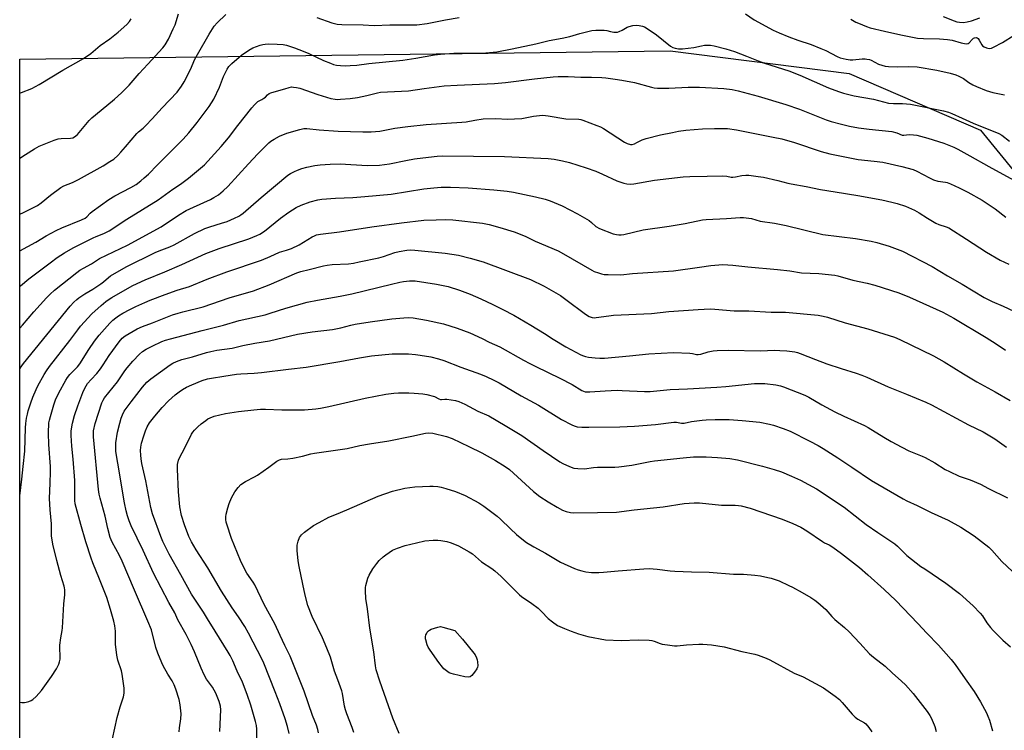
# Model space of a CAD drawing. Units: inches. Extents: x 1177770 to 1183769, y 529459 to 533459.
# Drawn here: x 1177770 to 1178200, y 532062 to 532372 of the extents above; entities that cross this region are included whole.
import ezdxf

# ---------------------------------------------------------------- set-up
doc = ezdxf.new("R2010")
doc.units = ezdxf.units.IN
doc.header["$MEASUREMENT"] = 0
doc.layers.add('NTRL-Farm Land', color=3, linetype='Continuous')
doc.layers.add('Undefined', color=1, linetype='Continuous')

msp = doc.modelspace()

# ---------------------------------------------------------------- linework, layer by layer
at = {"layer": 'NTRL-Farm Land'}
msp.add_lwpolyline([(1177769.71, 531776.88), (1177769.74, 532279.53), (1177769.74, 532355.26), (1178054.11, 532358.93), (1178132.37, 532349), (1178189.69, 532324.25), (1178277.52, 532216.7), (1178357.92, 532129.45), (1178460.78, 531984.42)], dxfattribs=at)
at = {"layer": 'Undefined'}
for points, elevation in [([(1178173.47, 532373.82), (1178178.23, 532371.93), (1178179.36, 532371.59), (1178180.51, 532371.38), (1178182.26, 532371.3), (1178183.89, 532371.54), (1178185.8, 532372.02), (1178189.4, 532373.3)], 248), ([(1177769.75, 532340.34), (1177770.51, 532340.59), (1177775.05, 532342.45), (1177778.25, 532344.2), (1177788.55, 532350.37), (1177797.66, 532355.53), (1177800.75, 532357.71), (1177804.86, 532361.14), (1177809.14, 532364.14), (1177812.79, 532366.96), (1177816.62, 532370.44), (1177817.78, 532371.68), (1177818.49, 532372.82)], 248), ([(1177810.28, 532058.09), (1177812.26, 532067.35), (1177813.59, 532072.06), (1177815.02, 532076.45), (1177815.36, 532078.05), (1177815.42, 532078.87), (1177815.35, 532080.28), (1177814.55, 532086.36), (1177814.21, 532087.77), (1177812.67, 532092.39), (1177812.19, 532094.61), (1177811.62, 532099.5), (1177811.57, 532105.2), (1177811.24, 532107.48), (1177810.83, 532109.44), (1177809.42, 532114.62), (1177807.75, 532119.81), (1177804.63, 532127.86), (1177801.67, 532134.99), (1177800.9, 532137.05), (1177798.69, 532144.18), (1177796.47, 532151.79), (1177794.03, 532160.74), (1177793.84, 532162.32), (1177793.84, 532168.11), (1177793.77, 532170.99), (1177793.1, 532180.3), (1177792.54, 532185.96), (1177792.2, 532190.66), (1177792.25, 532192.54), (1177792.5, 532194.44), (1177792.84, 532196.08), (1177793.73, 532199.42), (1177795.13, 532203.69), (1177797.29, 532209.55), (1177798.02, 532211.16), (1177798.75, 532212.44), (1177799.41, 532213.38), (1177800.89, 532215.11), (1177803.39, 532217.81), (1177804.99, 532219.85), (1177806.16, 532221.51), (1177808.87, 532225.7), (1177813.14, 532231.65), (1177814.58, 532233.26), (1177815.88, 532234.27), (1177821.09, 532237.38), (1177823.34, 532238.41), (1177827.73, 532239.91), (1177836.49, 532243.38), (1177838.99, 532244.24), (1177840.96, 532244.82), (1177849.99, 532246.97), (1177861.32, 532250.83), (1177871.97, 532253.93), (1177878.77, 532256.57), (1177890.9, 532261.78), (1177892.67, 532262.36), (1177896.29, 532263.21), (1177902.49, 532264.88), (1177904.07, 532265.22), (1177906.31, 532265.45), (1177913.44, 532265.81), (1177915.62, 532266.08), (1177918.15, 532266.56), (1177926.73, 532268.38), (1177928.83, 532269), (1177933.75, 532270.67), (1177935.6, 532271.16), (1177938.99, 532271.67), (1177940.71, 532271.82), (1177942.46, 532271.74), (1177955.77, 532270.4), (1177958.66, 532270.01), (1177961.58, 532269.47), (1177966.6, 532268.25), (1177972.27, 532266.54), (1177992.97, 532258.83), (1177999.07, 532255.95), (1178006.07, 532251.89), (1178008.52, 532250.2), (1178017, 532243.77), (1178018.64, 532242.76), (1178019.99, 532242.3), (1178020.84, 532242.18), (1178021.71, 532242.21), (1178027.23, 532243.06), (1178029.26, 532243.29), (1178045.97, 532244.08), (1178053.53, 532244.97), (1178066.33, 532245.8), (1178071.5, 532246.05), (1178073.61, 532245.96), (1178082.05, 532245.21), (1178088.43, 532245.14), (1178098.26, 532244.63), (1178104.57, 532244.54), (1178118.73, 532243.25), (1178120.97, 532242.87), (1178122.9, 532242.4), (1178130.64, 532239.9), (1178140.57, 532237.3), (1178152.17, 532233.7), (1178154.55, 532232.64), (1178169.14, 532225.45), (1178173.87, 532222.87), (1178182.33, 532217.61), (1178188.14, 532214.22), (1178196.12, 532209.81), (1178202.7, 532205.95)], 266), ([(1177839.48, 532061.11), (1177839.52, 532062.82), (1177840.14, 532066.75), (1177840.32, 532068.97), (1177839.93, 532072.91), (1177839.47, 532075.31), (1177838, 532079.74), (1177837.27, 532081.65), (1177836.31, 532083.39), (1177834.46, 532086.35), (1177832.43, 532090.04), (1177831.82, 532091.36), (1177830.15, 532095.46), (1177829.27, 532097.97), (1177827.33, 532105.65), (1177825.75, 532109.57), (1177819.85, 532123.12), (1177814.55, 532135.74), (1177813.35, 532138.17), (1177810.09, 532144.08), (1177809.23, 532146.16), (1177808.26, 532150.03), (1177807.07, 532155.38), (1177804.85, 532163.25), (1177804.46, 532164.99), (1177804.19, 532167.06), (1177801.92, 532190.08), (1177801.91, 532191.25), (1177802.03, 532192.7), (1177802.75, 532195.92), (1177805.58, 532204.9), (1177806.13, 532206.19), (1177806.73, 532207.13), (1177812.4, 532214.18), (1177815.73, 532218.98), (1177816.76, 532220.34), (1177819.14, 532223.18), (1177822.14, 532226.28), (1177823.42, 532227.38), (1177825.06, 532228.46), (1177827.66, 532229.81), (1177831.84, 532231.74), (1177833.43, 532232.31), (1177835.58, 532232.97), (1177849.46, 532236.63), (1177858.84, 532238.99), (1177865.59, 532240.9), (1177876.99, 532243.51), (1177879.17, 532244.15), (1177886.04, 532246.36), (1177895.34, 532248.94), (1177899.9, 532249.88), (1177909.85, 532251.59), (1177914.94, 532252.64), (1177932.24, 532256.92), (1177935.83, 532257.71), (1177937.52, 532258), (1177940.07, 532258.3), (1177941.36, 532258.35), (1177942.65, 532258.27), (1177951.99, 532256.9), (1177957.02, 532255.84), (1177962.05, 532254.24), (1177966.7, 532252.42), (1177971.28, 532250.49), (1177976.53, 532247.9), (1177980.91, 532245.83), (1177985.69, 532243.35), (1177993.14, 532238.89), (1177999.09, 532235.25), (1178002.9, 532232.81), (1178008.45, 532229.47), (1178015.06, 532226), (1178016.14, 532225.5), (1178017.09, 532225.17), (1178018.36, 532224.93), (1178021.3, 532224.67), (1178023.36, 532224.56), (1178025.37, 532224.55), (1178036.29, 532225.52), (1178044.77, 532226.36), (1178055.51, 532226.92), (1178062.75, 532226.71), (1178063.88, 532226.56), (1178065.6, 532226.1), (1178066.34, 532226.05), (1178067.43, 532226.26), (1178070.69, 532227.32), (1178072.89, 532227.75), (1178074.62, 532227.91), (1178079.37, 532228.05), (1178093.52, 532227.77), (1178099.65, 532227.92), (1178101.96, 532227.88), (1178105.13, 532227.73), (1178108.64, 532227.21), (1178109.79, 532226.95), (1178110.91, 532226.58), (1178117.69, 532223.84), (1178122.53, 532222.06), (1178128.78, 532220.03), (1178135.45, 532217.97), (1178137.91, 532217.08), (1178140.05, 532216.21), (1178149.39, 532211.94), (1178157.43, 532208.79), (1178165.8, 532205.32), (1178168.38, 532204.09), (1178184.51, 532195.36), (1178190.99, 532192.35), (1178195.96, 532189.29), (1178201.06, 532185.58)], 268), ([(1177857.2, 532061.2), (1177857.59, 532070.75), (1177857.44, 532072.37), (1177856.92, 532074.37), (1177855.44, 532077.98), (1177854.8, 532079.33), (1177853.93, 532080.7), (1177851.42, 532084.11), (1177850.35, 532086.1), (1177849.03, 532088.94), (1177846.08, 532096.17), (1177844.67, 532099.29), (1177842.51, 532103.71), (1177838.85, 532110.08), (1177837.49, 532113.11), (1177834.86, 532117.71), (1177828.15, 532130.56), (1177823.76, 532140.34), (1177818.4, 532151.2), (1177817.57, 532153.39), (1177816.87, 532155.57), (1177816.32, 532157.78), (1177815.58, 532161.28), (1177812.56, 532178.59), (1177811.79, 532183.7), (1177811.71, 532185.7), (1177811.77, 532187.41), (1177812.53, 532192.21), (1177813.47, 532196.07), (1177814.07, 532198.2), (1177814.64, 532199.76), (1177815.42, 532201.27), (1177818.39, 532205.38), (1177823.38, 532211.85), (1177825.3, 532214.01), (1177827.03, 532215.5), (1177835.44, 532221.52), (1177836.67, 532222.31), (1177838.23, 532223.1), (1177840.65, 532223.92), (1177845.19, 532225.11), (1177851.33, 532226.92), (1177853.31, 532227.42), (1177855.9, 532227.93), (1177862.64, 532228.8), (1177867.22, 532230.03), (1177872.45, 532231.05), (1177878.85, 532232.14), (1177891.14, 532235.05), (1177897.54, 532235.97), (1177906.43, 532237.02), (1177910.04, 532237.79), (1177914.45, 532238.93), (1177916.4, 532239.35), (1177922.94, 532240.4), (1177932.35, 532241.62), (1177937.66, 532242.14), (1177939.69, 532242.22), (1177941.66, 532242.08), (1177947.63, 532241.09), (1177955, 532239.44), (1177960.99, 532237.67), (1177966.45, 532235.59), (1177971.9, 532233.13), (1177974.95, 532231.53), (1177979.63, 532229.46), (1177989.9, 532223.65), (1177992.77, 532222.11), (1177995.38, 532220.79), (1178005.8, 532215.81), (1178011.29, 532212.97), (1178015.43, 532210.37), (1178016.19, 532210.02), (1178016.96, 532209.82), (1178019, 532209.78), (1178025.66, 532210.27), (1178030.9, 532210.45), (1178033.17, 532210.41), (1178042.86, 532209.91), (1178045.39, 532209.93), (1178054.04, 532210.81), (1178061.63, 532211.07), (1178074.44, 532211.75), (1178078.49, 532212.08), (1178090.97, 532213.36), (1178092.89, 532213.48), (1178095.4, 532213.44), (1178100.35, 532212.82), (1178102.25, 532212.35), (1178103.59, 532211.92), (1178112.94, 532208.26), (1178114.64, 532207.51), (1178120.45, 532204.08), (1178126.06, 532201.06), (1178129.97, 532199.2), (1178139.01, 532195.11), (1178140.66, 532194.16), (1178147.45, 532189.89), (1178150.68, 532188.06), (1178155.42, 532185.56), (1178158.48, 532184.05), (1178164.29, 532181.65), (1178165.62, 532181.02), (1178169.75, 532178.76), (1178174.37, 532175.82), (1178176.2, 532174.9), (1178180.48, 532172.96), (1178185.24, 532171.33), (1178189.69, 532169.39), (1178193.29, 532167.52), (1178201.63, 532163.38)], 270), ([(1177873.38, 532055.9), (1177873.4, 532062.33), (1177873.26, 532063.93), (1177872.86, 532065.64), (1177870.8, 532072.82), (1177869.22, 532077.49), (1177867.06, 532082.89), (1177864.85, 532087.72), (1177862.89, 532092.24), (1177861.74, 532094.49), (1177860.86, 532096.01), (1177855.18, 532105.07), (1177851.88, 532110.56), (1177850.06, 532113.43), (1177844.81, 532121.3), (1177840.2, 532129.71), (1177835.09, 532138.81), (1177832.31, 532144.31), (1177831.38, 532146.47), (1177827.81, 532156.39), (1177826.99, 532159.23), (1177824.86, 532170.9), (1177823.12, 532178.51), (1177822.77, 532180.42), (1177822.62, 532182.14), (1177822.57, 532184.17), (1177822.7, 532185.62), (1177823.01, 532187.34), (1177823.93, 532190.6), (1177824.66, 532192.7), (1177825.45, 532194.46), (1177826.5, 532196.17), (1177828.8, 532199.09), (1177832.05, 532202.88), (1177834.77, 532205.77), (1177837.69, 532208.48), (1177839.49, 532209.84), (1177840.89, 532210.79), (1177842.62, 532211.76), (1177844.95, 532212.89), (1177849.53, 532214.77), (1177851.81, 532215.44), (1177853.53, 532215.81), (1177858.99, 532216.69), (1177864.48, 532217.44), (1177866.39, 532217.62), (1177872.16, 532217.95), (1177875.36, 532218.25), (1177887.17, 532219.75), (1177894.88, 532220.54), (1177909.69, 532223.04), (1177918.23, 532224.71), (1177923.45, 532225.54), (1177932.49, 532226.34), (1177939.73, 532226.42), (1177942.69, 532226.17), (1177944.74, 532225.87), (1177949.39, 532225.06), (1177952.76, 532224.26), (1177955.14, 532223.49), (1177962.63, 532220.56), (1177971.19, 532217.43), (1177973.59, 532216.46), (1177977.06, 532214.91), (1177979.29, 532213.75), (1177988.91, 532208.09), (1177996.56, 532203.89), (1178006.56, 532197.72), (1178011.05, 532195.33), (1178012.12, 532194.9), (1178013.47, 532194.54), (1178015.42, 532194.33), (1178018.53, 532194.27), (1178032.03, 532194.46), (1178038.43, 532194.71), (1178047.61, 532195.52), (1178055.71, 532196.47), (1178056.8, 532196.47), (1178059.03, 532196.13), (1178060.17, 532196.12), (1178063.44, 532196.75), (1178068.06, 532197.4), (1178069.83, 532197.54), (1178073.71, 532197.65), (1178079.91, 532197.64), (1178085.56, 532197.27), (1178093.35, 532196.45), (1178097.54, 532195.63), (1178099.25, 532195.17), (1178103.52, 532193.8), (1178106.48, 532192.6), (1178115.14, 532188.26), (1178118.76, 532186.29), (1178121.02, 532184.95), (1178127.42, 532180.92), (1178133.53, 532176.89), (1178142.1, 532171.05), (1178155.93, 532162.94), (1178157.49, 532162.1), (1178162, 532160.01), (1178168.13, 532156.98), (1178175.61, 532153.63), (1178181.17, 532150.6), (1178187.01, 532146.86), (1178193.35, 532141.8), (1178194.68, 532140.5), (1178199.15, 532135.55), (1178206.05, 532129.1)], 272), ([(1177887.47, 532060.4), (1177886.78, 532063.48), (1177885.74, 532066.79), (1177883.42, 532073.36), (1177881.44, 532078.57), (1177876.46, 532091.17), (1177875.75, 532092.78), (1177869.75, 532104.23), (1177868.11, 532107.2), (1177865.31, 532111.43), (1177862.62, 532115.31), (1177857.95, 532122.58), (1177851.91, 532132.79), (1177846.89, 532140.68), (1177844.83, 532144.26), (1177843.72, 532146.54), (1177841.78, 532151.61), (1177840.5, 532155.77), (1177839.71, 532159.56), (1177839.17, 532166.03), (1177838.73, 532175.93), (1177838.76, 532177.96), (1177839.11, 532179.87), (1177839.66, 532181.21), (1177841.75, 532184.99), (1177844.87, 532191.25), (1177845.42, 532192.2), (1177846.12, 532193.05), (1177847.59, 532194.44), (1177849.11, 532195.75), (1177851.11, 532197.3), (1177852.03, 532197.93), (1177852.96, 532198.43), (1177854.8, 532199.08), (1177859.64, 532200.28), (1177865.3, 532201.19), (1177872.08, 532201.92), (1177875, 532202.14), (1177877.22, 532202.15), (1177884.34, 532201.86), (1177887.29, 532201.84), (1177894.16, 532201.93), (1177899.15, 532202.35), (1177901.18, 532202.63), (1177904.91, 532203.33), (1177920.79, 532207), (1177929.79, 532208.82), (1177933.3, 532209.25), (1177935.35, 532209.41), (1177939.77, 532209.36), (1177942.14, 532209.24), (1177946, 532208.91), (1177947.72, 532208.62), (1177951, 532207.67), (1177952.95, 532206.7), (1177953.66, 532206.48), (1177954.14, 532206.43), (1177955.58, 532206.57), (1177956.44, 532206.55), (1177960.23, 532205.93), (1177961.63, 532205.49), (1177964.33, 532204.34), (1177970.01, 532201.37), (1177974.82, 532199.28), (1177982.02, 532195.1), (1177989.18, 532190.66), (1177998.61, 532184.07), (1178005.9, 532179.21), (1178007.12, 532178.5), (1178008.7, 532177.73), (1178010.83, 532176.77), (1178011.92, 532176.4), (1178013.66, 532176.2), (1178016.6, 532176.15), (1178020.61, 532176.68), (1178022.32, 532176.81), (1178029.87, 532176.86), (1178031.61, 532176.94), (1178037.39, 532177.68), (1178045.28, 532179.27), (1178047.29, 532179.6), (1178059.72, 532180.98), (1178064.26, 532181.32), (1178069.81, 532181.38), (1178074.83, 532181.12), (1178080.12, 532180.63), (1178083.55, 532180.06), (1178094.46, 532177.28), (1178099.58, 532175.88), (1178102.71, 532174.79), (1178107.06, 532172.95), (1178111.04, 532171.12), (1178118.07, 532167.35), (1178130.1, 532159.31), (1178139.78, 532151.83), (1178144.87, 532148.28), (1178150.54, 532144.55), (1178152.33, 532143.3), (1178153.49, 532142.28), (1178157.5, 532138.29), (1178163.72, 532133.48), (1178165.36, 532132.32), (1178174.64, 532126.17), (1178180.55, 532121.59), (1178186.51, 532116.2), (1178189.67, 532113.01), (1178190.56, 532111.88), (1178192.56, 532108.72), (1178194.14, 532106.7), (1178195.27, 532105.39), (1178199.5, 532101.24), (1178202.91, 532098.34)], 274), ([(1177900.28, 532060.76), (1177900.08, 532062.13), (1177899.43, 532064.03), (1177897.76, 532068.21), (1177894.09, 532078.95), (1177887.97, 532094.15), (1177885.57, 532098.9), (1177883.65, 532103.31), (1177881.25, 532108.32), (1177876.63, 532116.87), (1177872.44, 532125.33), (1177871.72, 532126.55), (1177868.99, 532130.54), (1177867.25, 532133.89), (1177866.27, 532136), (1177862.38, 532145.63), (1177860.22, 532151.98), (1177860.01, 532152.82), (1177859.87, 532153.96), (1177859.84, 532155.1), (1177859.96, 532156.24), (1177860.66, 532159.04), (1177861.25, 532160.97), (1177862.38, 532163.42), (1177863.78, 532166.06), (1177865.17, 532167.96), (1177866.36, 532169.23), (1177868.42, 532170.63), (1177872.38, 532172.62), (1177873.65, 532173.34), (1177878.66, 532176.79), (1177882.07, 532179.42), (1177883.24, 532180.06), (1177884.23, 532180.28), (1177886.88, 532180.49), (1177889.12, 532180.84), (1177893.33, 532181.7), (1177896.93, 532182.6), (1177898.59, 532182.92), (1177912.91, 532185.06), (1177918.44, 532186.33), (1177922.68, 532187.09), (1177931.05, 532188.42), (1177941.12, 532190.4), (1177947.15, 532191.73), (1177948.55, 532191.87), (1177950.28, 532191.7), (1177956.25, 532190.3), (1177958.81, 532189.39), (1177966.02, 532185.94), (1177971.71, 532183.12), (1177977.77, 532179.82), (1177982, 532177.17), (1177983.85, 532175.8), (1177994.35, 532166.24), (1177997.07, 532164.04), (1178000.75, 532161.66), (1178004.73, 532159.3), (1178007.01, 532158.08), (1178008.59, 532157.41), (1178010.54, 532156.96), (1178011.99, 532156.84), (1178022.31, 532156.95), (1178030.56, 532157.14), (1178038.39, 532158.22), (1178051.06, 532159.54), (1178060.25, 532160.91), (1178064.53, 532161.31), (1178066.84, 532161.19), (1178076.56, 532160.22), (1178082.57, 532160.17), (1178083.99, 532160.1), (1178085.12, 532159.94), (1178089.02, 532158.91), (1178102.99, 532154.1), (1178107.67, 532152.26), (1178111.14, 532150.56), (1178113.77, 532148.98), (1178120.68, 532144.29), (1178121.6, 532143.78), (1178123.56, 532142.89), (1178125.24, 532141.83), (1178128.98, 532139.14), (1178136.81, 532132.95), (1178140.49, 532129.81), (1178147.63, 532123.4), (1178152.69, 532118.57), (1178162.3, 532108.54), (1178166.29, 532104.24), (1178171.33, 532099.03), (1178176.95, 532092.8), (1178178.75, 532090.52), (1178182.98, 532084.29), (1178186.92, 532078.83), (1178189.7, 532074.3), (1178192.31, 532069.42), (1178192.95, 532068.01), (1178193.62, 532066.17), (1178195.04, 532061.55)], 276), ([(1177915.84, 532060.88), (1177915.08, 532063.05), (1177912.67, 532069.04), (1177912.08, 532070.68), (1177911.7, 532072.33), (1177910.77, 532077.93), (1177910.51, 532079.05), (1177908.78, 532083.82), (1177907.28, 532087.58), (1177905.56, 532093.71), (1177904.03, 532097.76), (1177902.05, 532102.21), (1177897.55, 532111.5), (1177895.74, 532116.34), (1177894.56, 532120.88), (1177893.44, 532125.62), (1177891.84, 532133.34), (1177891.39, 532135.94), (1177890.97, 532140.4), (1177891.06, 532142.71), (1177891.41, 532144.42), (1177892.02, 532146.05), (1177892.42, 532146.71), (1177892.91, 532147.31), (1177894.22, 532148.43), (1177898.19, 532151.33), (1177900.58, 532152.69), (1177904.89, 532154.91), (1177908.17, 532156.33), (1177912.71, 532158.15), (1177926.39, 532164.19), (1177932.63, 532166.33), (1177938.1, 532167.62), (1177942.44, 532168.2), (1177945.87, 532168.44), (1177949.08, 532168.56), (1177950.54, 532168.55), (1177952.54, 532168.33), (1177953.93, 532168.08), (1177956.05, 532167.55), (1177960.19, 532166.27), (1177964.4, 532164.4), (1177970.41, 532161.2), (1177972.64, 532159.78), (1177978.46, 532155.44), (1177979.96, 532154.12), (1177984.26, 532149.88), (1177986.87, 532147.42), (1177989.18, 532145.52), (1177991.31, 532143.94), (1177994.42, 532141.99), (1177999.54, 532139.21), (1178006.08, 532135.33), (1178012.28, 532132.59), (1178013.91, 532131.98), (1178015.53, 532131.47), (1178017.18, 532131.13), (1178019.68, 532130.82), (1178022.91, 532130.83), (1178024.97, 532130.93), (1178031.4, 532131.54), (1178042.58, 532132.42), (1178044.89, 532132.49), (1178048.41, 532132.28), (1178054.14, 532131.54), (1178056.19, 532131.36), (1178063.42, 532131.04), (1178071.08, 532130.89), (1178081.75, 532130.1), (1178086.18, 532130), (1178091.06, 532129.65), (1178093.64, 532129.31), (1178096.77, 532128.66), (1178098.17, 532128.28), (1178101.75, 532127.08), (1178106.03, 532125.17), (1178107.61, 532124.38), (1178111.79, 532122.09), (1178115.57, 532119.81), (1178117.3, 532118.7), (1178118.71, 532117.6), (1178122.12, 532114.68), (1178124.8, 532111.5), (1178126.01, 532110.21), (1178130.23, 532106.78), (1178132.36, 532104.8), (1178137.05, 532099.88), (1178141.3, 532095.17), (1178142.93, 532093.79), (1178148.04, 532089.84), (1178151.12, 532086.97), (1178155.29, 532083.32), (1178156.93, 532081.65), (1178160.33, 532077.89), (1178166.43, 532069.97), (1178167.61, 532068.3), (1178168.17, 532067.24), (1178169.51, 532064.24), (1178169.81, 532063.4), (1178170.39, 532061.32)], 278), ([(1177935.61, 532060.42), (1177932.85, 532067.14), (1177930.93, 532072.43), (1177927.12, 532083.24), (1177925.61, 532088.2), (1177925.28, 532089.97), (1177924.54, 532096.13), (1177922.83, 532106.43), (1177921.76, 532114.92), (1177921.1, 532119.4), (1177920.89, 532122.83), (1177920.92, 532124.26), (1177921.06, 532125.13), (1177921.96, 532128.28), (1177922.52, 532129.62), (1177924.07, 532132.33), (1177925.79, 532134.73), (1177926.91, 532136.09), (1177928.56, 532137.68), (1177929.74, 532138.56), (1177932.74, 532140.51), (1177934.87, 532141.46), (1177938.16, 532142.61), (1177943.19, 532143.81), (1177946.89, 532144.56), (1177950.4, 532144.87), (1177952.44, 532144.96), (1177953.87, 532144.82), (1177956.4, 532144.33), (1177958.31, 532143.74), (1177961.51, 532142.39), (1177966.19, 532139.85), (1177967.69, 532138.92), (1177971.54, 532135.41), (1177976.07, 532132.5), (1177977.48, 532131.48), (1177980.23, 532129), (1177986.3, 532122.88), (1177988.22, 532121.08), (1177989.12, 532120.36), (1177993.66, 532117.22), (1177996.4, 532115.18), (1177997.83, 532113.79), (1178000.69, 532110.64), (1178002.59, 532109.18), (1178004.82, 532107.68), (1178007.87, 532106.28), (1178010.79, 532105.17), (1178014.02, 532104.04), (1178018.14, 532102.84), (1178025.78, 532101.42), (1178032.72, 532101.13), (1178040.1, 532101.35), (1178044.94, 532101.26), (1178046, 532101.08), (1178047.03, 532100.79), (1178049.75, 532099.76), (1178050.58, 532099.51), (1178052.85, 532099.13), (1178055.99, 532098.75), (1178057.15, 532098.77), (1178061.25, 532099.12), (1178066.58, 532099.42), (1178068.33, 532099.4), (1178072.1, 532099.13), (1178077.65, 532098.26), (1178085.48, 532096.27), (1178091.17, 532095.02), (1178092.53, 532094.6), (1178096.03, 532093.29), (1178097.61, 532092.61), (1178108.31, 532086.73), (1178112.17, 532085.13), (1178121.14, 532080.33), (1178126.27, 532076.71), (1178128.16, 532075.26), (1178129.34, 532073.98), (1178133.65, 532068.91), (1178135.02, 532067.48), (1178136.15, 532066.69), (1178139.01, 532065.12), (1178139.64, 532064.63), (1178140.93, 532063.03), (1178142.31, 532061.09)], 280)]:
    msp.add_lwpolyline(points, dxfattribs=dict(at, elevation=elevation))
at = {"layer": 'Undefined', "elevation": 282}
msp.add_lwpolyline([(1177966, 532084.99), (1177964.31, 532085.22), (1177959.39, 532086.28), (1177958.27, 532086.6), (1177957.49, 532086.98), (1177956.29, 532087.8), (1177955.16, 532088.73), (1177954.54, 532089.36), (1177952.89, 532091.48), (1177949.15, 532096.88), (1177948.33, 532098.13), (1177947.83, 532099.16), (1177947.2, 532101.28), (1177947.13, 532101.82), (1177947.16, 532102.67), (1177947.32, 532103.52), (1177947.51, 532104.03), (1177947.91, 532104.71), (1177948.41, 532105.3), (1177948.84, 532105.62), (1177949.63, 532106), (1177952.48, 532106.92), (1177953.62, 532107.11), (1177954.76, 532106.95), (1177959.88, 532105.42), (1177963.31, 532101.57), (1177968.32, 532095.46), (1177968.77, 532094.72), (1177969.39, 532093.41), (1177969.69, 532092.59), (1177969.89, 532091.74), (1177969.97, 532090.01), (1177969.87, 532089.45), (1177969.53, 532088.7), (1177968.55, 532087.28), (1177967.31, 532085.7), (1177966.72, 532085.18)], close=True, dxfattribs=at)
at = {"layer": 'Undefined'}
for points in [[(1177769.74, 532287.39, 252), (1177771.39, 532288.19, 252), (1177777.5, 532291.29, 252), (1177779.12, 532292.35, 252), (1177783.15, 532295.79, 252), (1177787.71, 532299.14, 252), (1177788.97, 532299.78, 252), (1177792.8, 532301.32, 252), (1177795.41, 532302.66, 252), (1177806.27, 532308.59, 252), (1177809.17, 532310.41, 252), (1177810.81, 532311.55, 252), (1177812.55, 532313.06, 252), (1177813.91, 532314.49, 252), (1177815.97, 532316.82, 252), (1177820.96, 532322.78, 252), (1177821.7, 532323.5, 252), (1177823.66, 532325.06, 252), (1177824.88, 532326.2, 252), (1177827.63, 532329.1, 252), (1177832, 532333.94, 252), (1177838.55, 532340.74, 252), (1177840.39, 532343.37, 252), (1177841.56, 532345.3, 252), (1177844.35, 532350.77, 252), (1177846.33, 532355.26, 252), (1177847.42, 532357.32, 252), (1177852.57, 532366.15, 252), (1177854.79, 532369.58, 252), (1177856.07, 532371.16, 252), (1177859.81, 532374.76, 252)], [(1177769.75, 532311.97, 250), (1177772.21, 532313.61, 250), (1177776.13, 532316.06, 250), (1177778.17, 532317.17, 250), (1177784.78, 532319.81, 250), (1177786.46, 532320.39, 250), (1177787.89, 532320.57, 250), (1177791.98, 532320.64, 250), (1177793, 532320.86, 250), (1177793.72, 532321.23, 250), (1177794.31, 532321.69, 250), (1177794.94, 532322.32, 250), (1177800.09, 532328.34, 250), (1177801.29, 532329.59, 250), (1177807.78, 532334.89, 250), (1177811.15, 532337.75, 250), (1177814.24, 532340.5, 250), (1177816.12, 532342.33, 250), (1177817.5, 532343.8, 250), (1177821.97, 532348.98, 250), (1177825.75, 532352.98, 250), (1177832.24, 532360.11, 250), (1177833.27, 532361.55, 250), (1177834.73, 532364.02, 250), (1177836.84, 532368.43, 250), (1177837.63, 532370.28, 250), (1177839.14, 532375, 250)], [(1177899.55, 532373.46, 252), (1177906.2, 532371.12, 252), (1177907.31, 532370.8, 252), (1177908.45, 532370.58, 252), (1177910.49, 532370.43, 252), (1177919.85, 532370.24, 252), (1177924.75, 532369.99, 252), (1177931.57, 532370.16, 252), (1177941.27, 532370.19, 252), (1177943.31, 532370.27, 252), (1177947.92, 532370.85, 252), (1177955.82, 532372.43, 252), (1177961.89, 532373.46, 252)], [(1178087.04, 532375.09, 252), (1178090.77, 532372.42, 252), (1178099.18, 532367.95, 252), (1178101.7, 532366.79, 252), (1178105.89, 532365.03, 252), (1178109.83, 532363.59, 252), (1178115.7, 532361.61, 252), (1178119.99, 532359.89, 252), (1178122.09, 532358.96, 252), (1178127.15, 532356.34, 252), (1178128.47, 532355.8, 252), (1178131.03, 532355.16, 252), (1178132.76, 532354.89, 252), (1178133.94, 532354.92, 252), (1178137.98, 532355.32, 252), (1178139.31, 532355.34, 252), (1178140.12, 532355.26, 252), (1178141.18, 532355.03, 252), (1178141.99, 532354.71, 252), (1178145.22, 532353.02, 252), (1178146.63, 532352.54, 252), (1178148.07, 532352.19, 252), (1178149.53, 532352.04, 252), (1178153.65, 532351.84, 252), (1178158.16, 532351.99, 252), (1178162.02, 532351.81, 252), (1178170.68, 532350.39, 252), (1178176.52, 532349.13, 252), (1178179, 532348.39, 252), (1178180.33, 532347.85, 252), (1178182.34, 532346.74, 252), (1178184.61, 532345.07, 252), (1178186.38, 532343.99, 252), (1178187.95, 532343.27, 252), (1178192.21, 532341.56, 252), (1178195.09, 532340.61, 252), (1178200.29, 532339.56, 252)], [(1177769.74, 532271.39, 254), (1177776.79, 532275.15, 254), (1177781.24, 532277.96, 254), (1177785.61, 532280.31, 254), (1177788.19, 532281.53, 254), (1177796.7, 532284.96, 254), (1177798.3, 532285.73, 254), (1177799.07, 532286.32, 254), (1177800.55, 532287.93, 254), (1177801.45, 532288.69, 254), (1177808.63, 532293.9, 254), (1177811.34, 532295.48, 254), (1177818.28, 532299.04, 254), (1177820.57, 532300.45, 254), (1177822.65, 532302, 254), (1177824.17, 532303.27, 254), (1177825.97, 532304.96, 254), (1177829.99, 532309.09, 254), (1177841.13, 532320.22, 254), (1177843.66, 532323.02, 254), (1177847.25, 532327.47, 254), (1177852.5, 532334.5, 254), (1177854.58, 532337.75, 254), (1177857.11, 532343.03, 254), (1177858.83, 532347.6, 254), (1177859.48, 532349.15, 254), (1177860.35, 532350.89, 254), (1177861.11, 532351.98, 254), (1177862.52, 532353.39, 254), (1177866.63, 532357.03, 254), (1177869.86, 532359.2, 254), (1177871.66, 532360.19, 254), (1177874.85, 532361.38, 254), (1177875.95, 532361.65, 254), (1177877.06, 532361.81, 254), (1177878.49, 532361.88, 254), (1177882.28, 532361.81, 254), (1177884.89, 532361.62, 254), (1177886.3, 532361.28, 254), (1177889.86, 532360.16, 254), (1177893.66, 532358.73, 254), (1177896.08, 532357.72, 254), (1177902.57, 532354.7, 254), (1177905.53, 532353.41, 254), (1177906.87, 532352.92, 254), (1177908.18, 532352.6, 254), (1177909.96, 532352.41, 254), (1177911.95, 532352.34, 254), (1177914.17, 532352.41, 254), (1177917.06, 532352.64, 254), (1177922.37, 532353.3, 254), (1177937.19, 532354.71, 254), (1177942.9, 532355.63, 254), (1177951, 532357.09, 254), (1177953.64, 532357.42, 254), (1177959.57, 532357.91, 254), (1177973.48, 532358.01, 254), (1177978.31, 532358.48, 254), (1177984.96, 532359.72, 254), (1177995.36, 532361.92, 254), (1178001.19, 532363.31, 254), (1178006.91, 532364.43, 254), (1178010.22, 532365.2, 254), (1178014.63, 532366.51, 254), (1178019.87, 532367.68, 254), (1178021.64, 532367.84, 254), (1178025.2, 532367.83, 254), (1178026.36, 532367.69, 254), (1178028.04, 532367.29, 254), (1178029.41, 532367.06, 254), (1178030.22, 532367, 254), (1178031.02, 532367.07, 254), (1178031.8, 532367.31, 254), (1178033.07, 532367.87, 254), (1178035.33, 532369.18, 254), (1178036.11, 532369.54, 254), (1178037.74, 532369.95, 254), (1178039.4, 532370.13, 254), (1178040.56, 532369.98, 254), (1178042.01, 532369.62, 254), (1178042.84, 532369.32, 254), (1178043.6, 532368.92, 254), (1178048.18, 532365.84, 254), (1178054.23, 532360.95, 254), (1178055.23, 532360.35, 254), (1178056.33, 532359.97, 254), (1178057.76, 532359.69, 254), (1178059.51, 532359.76, 254), (1178064.49, 532360.36, 254), (1178067.75, 532361.1, 254), (1178069.13, 532361.28, 254), (1178071.66, 532361.32, 254), (1178073.35, 532361.07, 254), (1178078.4, 532359.73, 254), (1178082.17, 532358.55, 254), (1178087.5, 532356.59, 254), (1178092.59, 532354.49, 254), (1178095.29, 532353.48, 254), (1178105.99, 532350.05, 254), (1178110.7, 532348.2, 254), (1178123.3, 532342.69, 254), (1178127.66, 532341.07, 254), (1178129.92, 532340.36, 254), (1178134.52, 532339.15, 254), (1178142.91, 532337.75, 254), (1178149.48, 532336.03, 254), (1178151.78, 532335.77, 254), (1178155.72, 532335.87, 254), (1178159.08, 532335.58, 254), (1178173.6, 532332.6, 254), (1178175.74, 532332.05, 254), (1178177.26, 532331.46, 254), (1178181.77, 532329.36, 254), (1178186.56, 532327.31, 254), (1178197.72, 532322.72, 254), (1178199.04, 532321.94, 254), (1178202.5, 532319.31, 254)], [(1178133.06, 532372.71, 250), (1178135.31, 532371.45, 250), (1178136.37, 532370.96, 250), (1178139.91, 532369.54, 250), (1178141.56, 532368.95, 250), (1178147.83, 532367.41, 250), (1178154.97, 532365.81, 250), (1178162.15, 532364.44, 250), (1178164.85, 532364.22, 250), (1178171.86, 532364.17, 250), (1178175.32, 532363.86, 250), (1178177.31, 532363.54, 250), (1178181.37, 532362.29, 250), (1178182.76, 532362.02, 250), (1178183.57, 532361.94, 250), (1178184.31, 532362.06, 250), (1178184.75, 532362.35, 250), (1178186.1, 532363.89, 250), (1178186.66, 532364.37, 250), (1178187.1, 532364.58, 250), (1178187.85, 532364.63, 250), (1178188.31, 532364.49, 250), (1178188.68, 532364.19, 250), (1178189.15, 532363.53, 250), (1178190.29, 532361.47, 250), (1178190.65, 532361.04, 250), (1178191.35, 532360.56, 250), (1178192.42, 532360.11, 250), (1178193.54, 532359.89, 250), (1178194.5, 532360.06, 250), (1178195.48, 532360.45, 250), (1178199.38, 532362.53, 250), (1178204.5, 532365.75, 250)], [(1177769.74, 532255.76, 256), (1177770.11, 532256.06, 256), (1177773.69, 532259.24, 256), (1177782.97, 532266.2, 256), (1177786.09, 532268.45, 256), (1177789.25, 532270.59, 256), (1177793.04, 532272.69, 256), (1177801.89, 532277.1, 256), (1177803.19, 532277.67, 256), (1177806.54, 532278.96, 256), (1177808.87, 532280.23, 256), (1177816.49, 532285.22, 256), (1177830.19, 532293.65, 256), (1177836.69, 532298.33, 256), (1177840.04, 532300.5, 256), (1177843.52, 532303.14, 256), (1177848.79, 532307.5, 256), (1177850.57, 532309.07, 256), (1177857.84, 532316.98, 256), (1177861.05, 532320.83, 256), (1177865.05, 532326.22, 256), (1177871.16, 532333.96, 256), (1177872.31, 532335.32, 256), (1177873.87, 532336.66, 256), (1177875.61, 532337.58, 256), (1177876.51, 532338.14, 256), (1177877.13, 532338.66, 256), (1177878.11, 532339.66, 256), (1177878.77, 532340.17, 256), (1177879.56, 532340.52, 256), (1177880.98, 532341, 256), (1177885.69, 532342.28, 256), (1177887.59, 532342.9, 256), (1177888.55, 532343.07, 256), (1177889.36, 532343.05, 256), (1177890.73, 532342.87, 256), (1177892.14, 532342.51, 256), (1177900.05, 532339.75, 256), (1177905.67, 532338.05, 256), (1177907.67, 532337.7, 256), (1177908.83, 532337.64, 256), (1177910.02, 532337.69, 256), (1177914.2, 532338, 256), (1177917.39, 532338.44, 256), (1177921.44, 532339.34, 256), (1177926.08, 532340.5, 256), (1177927.47, 532340.76, 256), (1177939.63, 532341.4, 256), (1177946.59, 532342.43, 256), (1177955.3, 532343.58, 256), (1177961.03, 532343.92, 256), (1177977.32, 532344.52, 256), (1177982.08, 532345.06, 256), (1177994.75, 532346.69, 256), (1178003, 532347.56, 256), (1178005.06, 532347.7, 256), (1178009.46, 532347.67, 256), (1178015.06, 532347.39, 256), (1178019.7, 532347.36, 256), (1178024.17, 532347.19, 256), (1178025.95, 532347.03, 256), (1178030.08, 532346.5, 256), (1178033.02, 532346.07, 256), (1178038.51, 532345.05, 256), (1178045.92, 532342.91, 256), (1178047.06, 532342.69, 256), (1178048.49, 532342.52, 256), (1178053.45, 532342.53, 256), (1178061.89, 532342.92, 256), (1178066.85, 532342.93, 256), (1178077.58, 532342.41, 256), (1178081.21, 532341.99, 256), (1178083.86, 532341.38, 256), (1178092.61, 532338.98, 256), (1178104.65, 532335.38, 256), (1178110.57, 532333.39, 256), (1178122.28, 532328.63, 256), (1178124.4, 532327.95, 256), (1178129.04, 532326.75, 256), (1178132.45, 532325.99, 256), (1178136.41, 532325.27, 256), (1178141.08, 532324.65, 256), (1178150.96, 532323.61, 256), (1178153.12, 532323.02, 256), (1178155.46, 532322.06, 256), (1178156.22, 532322.03, 256), (1178157.36, 532322.18, 256), (1178158.51, 532322.22, 256), (1178160.53, 532322.12, 256), (1178161.97, 532321.94, 256), (1178166.79, 532320.71, 256), (1178173.77, 532318.49, 256), (1178178.04, 532316.71, 256), (1178179.88, 532315.83, 256), (1178185.1, 532312.99, 256), (1178193.34, 532308.3, 256), (1178204.33, 532302.38, 256)], [(1177769.74, 532237.68, 258), (1177770.9, 532238.86, 258), (1177775.95, 532244.72, 258), (1177781.46, 532250.87, 258), (1177783.05, 532252.5, 258), (1177784.97, 532254.2, 258), (1177794.64, 532261.9, 258), (1177796.05, 532262.96, 258), (1177797.54, 532263.9, 258), (1177801.17, 532265.8, 258), (1177804.58, 532268.03, 258), (1177816.87, 532273.88, 258), (1177831.53, 532281.92, 258), (1177839.07, 532286.99, 258), (1177842.46, 532289.02, 258), (1177845.64, 532290.58, 258), (1177853.06, 532293.87, 258), (1177854.6, 532294.7, 258), (1177856.58, 532295.97, 258), (1177858.62, 532297.6, 258), (1177860.75, 532299.57, 258), (1177869.68, 532309.52, 258), (1177873.76, 532313.87, 258), (1177878.69, 532318.66, 258), (1177879.52, 532319.3, 258), (1177881, 532320.24, 258), (1177883.3, 532321.52, 258), (1177886.56, 532322.85, 258), (1177892.23, 532324.52, 258), (1177893.94, 532324.9, 258), (1177895.28, 532324.9, 258), (1177900.69, 532324.3, 258), (1177908.91, 532323.77, 258), (1177919.79, 532323.44, 258), (1177923.3, 532323.47, 258), (1177927.12, 532323.79, 258), (1177933.72, 532325.03, 258), (1177939.42, 532325.85, 258), (1177947.44, 532326.6, 258), (1177963.02, 532327.65, 258), (1177964.93, 532327.87, 258), (1177968.71, 532328.52, 258), (1177972.38, 532329.06, 258), (1177977.85, 532329.21, 258), (1177983.04, 532328.95, 258), (1177986.01, 532329.07, 258), (1177989.28, 532329.32, 258), (1177994.38, 532330.34, 258), (1177996.96, 532330.64, 258), (1177998.39, 532330.7, 258), (1178000.71, 532330.44, 258), (1178008.52, 532329.19, 258), (1178014.19, 532328.94, 258), (1178015.04, 532328.83, 258), (1178015.89, 532328.6, 258), (1178022.01, 532326.29, 258), (1178023.65, 532325.59, 258), (1178024.92, 532324.84, 258), (1178034.06, 532318.94, 258), (1178035.34, 532318.3, 258), (1178036.67, 532317.95, 258), (1178037.47, 532317.95, 258), (1178038.5, 532318.25, 258), (1178039.52, 532318.72, 258), (1178041.86, 532319.99, 258), (1178043.53, 532320.56, 258), (1178049.83, 532322.13, 258), (1178055.11, 532323.23, 258), (1178057.72, 532323.69, 258), (1178060.92, 532324.14, 258), (1178068.22, 532324.69, 258), (1178073.47, 532324.94, 258), (1178077.05, 532324.93, 258), (1178079.12, 532324.84, 258), (1178083.03, 532324.26, 258), (1178099.17, 532321.18, 258), (1178102.83, 532320.38, 258), (1178108.49, 532318.72, 258), (1178120.09, 532314.81, 258), (1178123.94, 532313.81, 258), (1178136.32, 532311.42, 258), (1178143.25, 532310.68, 258), (1178147.05, 532310.17, 258), (1178155.36, 532308.36, 258), (1178160.38, 532306.92, 258), (1178161.87, 532306.28, 258), (1178167.42, 532303.31, 258), (1178169.23, 532302.49, 258), (1178171.17, 532301.93, 258), (1178174.45, 532301.43, 258), (1178175.23, 532301.23, 258), (1178176.61, 532300.69, 258), (1178180.4, 532298.95, 258), (1178184.22, 532297.03, 258), (1178190.5, 532293.56, 258), (1178196.18, 532289.72, 258), (1178200.88, 532286.18, 258)], [(1177769.74, 532219.72, 260), (1177769.98, 532220.13, 260), (1177771.41, 532222.22, 260), (1177791.74, 532247.27, 260), (1177793.33, 532249.03, 260), (1177794.63, 532250.19, 260), (1177795.55, 532250.9, 260), (1177798.25, 532252.68, 260), (1177801.66, 532254.7, 260), (1177805.18, 532256.95, 260), (1177806.35, 532257.87, 260), (1177808.54, 532259.83, 260), (1177809.47, 532260.52, 260), (1177816.26, 532264.43, 260), (1177828.89, 532270.64, 260), (1177830.74, 532271.43, 260), (1177835.41, 532273.16, 260), (1177837.3, 532273.98, 260), (1177846.1, 532278.97, 260), (1177850.69, 532281.13, 260), (1177852.81, 532281.98, 260), (1177857.93, 532283.45, 260), (1177860.43, 532284.3, 260), (1177863.67, 532285.67, 260), (1177865.49, 532286.56, 260), (1177866.42, 532287.16, 260), (1177867.34, 532287.87, 260), (1177875.29, 532294.74, 260), (1177886.98, 532304.55, 260), (1177888.09, 532305.28, 260), (1177889.79, 532306.13, 260), (1177891.12, 532306.71, 260), (1177893.05, 532307.38, 260), (1177895.28, 532308.04, 260), (1177898.77, 532308.67, 260), (1177901.07, 532308.98, 260), (1177905.37, 532309.37, 260), (1177909.82, 532309.43, 260), (1177921.55, 532308.69, 260), (1177927.02, 532308.9, 260), (1177931.39, 532309.53, 260), (1177938.57, 532310.93, 260), (1177942.36, 532311.59, 260), (1177948.44, 532312.44, 260), (1177952.27, 532312.84, 260), (1177954.6, 532312.9, 260), (1177981.69, 532312.64, 260), (1178000.69, 532311.84, 260), (1178003.3, 532311.55, 260), (1178007, 532310.79, 260), (1178010.11, 532309.97, 260), (1178017.42, 532307.78, 260), (1178021.56, 532306.23, 260), (1178024.53, 532305.01, 260), (1178030.76, 532302.06, 260), (1178033.79, 532300.95, 260), (1178035.17, 532300.65, 260), (1178036.82, 532300.58, 260), (1178038.19, 532300.66, 260), (1178047.22, 532302.25, 260), (1178059.72, 532303.72, 260), (1178062.7, 532303.87, 260), (1178070.3, 532304.06, 260), (1178077.12, 532304.14, 260), (1178078.9, 532304.06, 260), (1178080.74, 532303.65, 260), (1178081.44, 532303.6, 260), (1178082.6, 532303.76, 260), (1178085.47, 532304.4, 260), (1178087.11, 532304.53, 260), (1178088.5, 532304.52, 260), (1178092.56, 532303.98, 260), (1178094.86, 532303.59, 260), (1178101.11, 532302.17, 260), (1178105.54, 532300.98, 260), (1178106.91, 532300.68, 260), (1178113.47, 532299.57, 260), (1178119.85, 532298.25, 260), (1178126.27, 532297.27, 260), (1178136.09, 532295.6, 260), (1178146.68, 532293.69, 260), (1178150.99, 532292.74, 260), (1178153.28, 532292.16, 260), (1178156.9, 532290.89, 260), (1178160.92, 532289.2, 260), (1178162.92, 532288.08, 260), (1178166.54, 532285.64, 260), (1178170.16, 532283.56, 260), (1178171.49, 532282.98, 260), (1178174.77, 532281.95, 260), (1178175.84, 532281.45, 260), (1178183.59, 532276.56, 260), (1178192.33, 532270.82, 260), (1178198.36, 532267.41, 260), (1178202.08, 532265.62, 260)], [(1177769.74, 532164.06, 262), (1177769.77, 532164.24, 262), (1177770.66, 532171.53, 262), (1177771.16, 532177.1, 262), (1177771.9, 532183.88, 262), (1177772.25, 532193.97, 262), (1177772.39, 532195.98, 262), (1177772.69, 532198.33, 262), (1177773.05, 532200.08, 262), (1177773.45, 532201.51, 262), (1177774.56, 532204.92, 262), (1177775.48, 532207.45, 262), (1177776.89, 532210.75, 262), (1177777.67, 532212.34, 262), (1177780.45, 532217.41, 262), (1177781.38, 532218.89, 262), (1177782.75, 532220.8, 262), (1177791.63, 532232.25, 262), (1177795.06, 532236.93, 262), (1177796.31, 532238.46, 262), (1177801.27, 532243.86, 262), (1177805.39, 532247.57, 262), (1177807.43, 532249.24, 262), (1177808.79, 532250.27, 262), (1177809.94, 532251.01, 262), (1177816.86, 532254.95, 262), (1177819.22, 532256.2, 262), (1177824.57, 532258.68, 262), (1177833.19, 532262.28, 262), (1177840.61, 532265.5, 262), (1177851.07, 532270.23, 262), (1177856.86, 532272.4, 262), (1177869.91, 532276.68, 262), (1177873.43, 532278.08, 262), (1177874.71, 532278.77, 262), (1177876.69, 532280.01, 262), (1177883.78, 532285.73, 262), (1177887.4, 532288.38, 262), (1177890.52, 532290.31, 262), (1177892.71, 532291.37, 262), (1177896.77, 532292.91, 262), (1177900.12, 532293.77, 262), (1177901.85, 532294.04, 262), (1177907.75, 532294.51, 262), (1177915.42, 532294.79, 262), (1177920.63, 532295.18, 262), (1177932.04, 532296.19, 262), (1177946.44, 532298.53, 262), (1177950.78, 532298.98, 262), (1177954.01, 532299.19, 262), (1177958.05, 532299.27, 262), (1177965.77, 532298.9, 262), (1177976.94, 532298.11, 262), (1177982.76, 532297.48, 262), (1177985.65, 532297.07, 262), (1177995.21, 532295.06, 262), (1177999.44, 532293.95, 262), (1178001.67, 532293.22, 262), (1178006.88, 532291.06, 262), (1178013.58, 532287.56, 262), (1178018.65, 532284.64, 262), (1178019.75, 532283.78, 262), (1178021.62, 532282.06, 262), (1178023.14, 532281.14, 262), (1178029.14, 532278.87, 262), (1178030.55, 532278.51, 262), (1178031.71, 532278.36, 262), (1178032.7, 532278.41, 262), (1178033.79, 532278.6, 262), (1178042.28, 532280.66, 262), (1178053.69, 532282.22, 262), (1178060.65, 532283.41, 262), (1178068.24, 532284.96, 262), (1178069.89, 532285.1, 262), (1178078.74, 532285.53, 262), (1178084.66, 532285.97, 262), (1178086.21, 532285.98, 262), (1178088.52, 532285.76, 262), (1178089.65, 532285.51, 262), (1178093.5, 532284.34, 262), (1178099.69, 532283.57, 262), (1178104.86, 532282.46, 262), (1178120.81, 532278.56, 262), (1178135.11, 532276.76, 262), (1178141.9, 532275.7, 262), (1178144.43, 532275.12, 262), (1178149.86, 532273.39, 262), (1178155.67, 532271.27, 262), (1178168.66, 532264.52, 262), (1178175.35, 532260.44, 262), (1178181.7, 532256.81, 262), (1178191.41, 532251.02, 262), (1178194.81, 532249.29, 262), (1178199.63, 532247.27, 262), (1178204.37, 532245, 262)], [(1177769.73, 532074.05, 264), (1177770.62, 532073.95, 264), (1177771.79, 532073.93, 264), (1177772.61, 532074.07, 264), (1177773.69, 532074.39, 264), (1177774.74, 532074.8, 264), (1177775.46, 532075.22, 264), (1177776.92, 532076.61, 264), (1177779.27, 532079.19, 264), (1177783.68, 532085.38, 264), (1177785.79, 532088.72, 264), (1177786.82, 532090.68, 264), (1177787.15, 532091.79, 264), (1177787.35, 532092.93, 264), (1177787.33, 532098.95, 264), (1177787.69, 532102.2, 264), (1177788.33, 532105.49, 264), (1177788.48, 532106.61, 264), (1177788.97, 532117.09, 264), (1177789.39, 532121, 264), (1177789.42, 532123.21, 264), (1177789.35, 532124.02, 264), (1177789.15, 532124.88, 264), (1177787.63, 532129.43, 264), (1177785.95, 532136.01, 264), (1177784.24, 532143.15, 264), (1177783.63, 532146.88, 264), (1177783.63, 532152.06, 264), (1177782.98, 532158.18, 264), (1177782.78, 532163.16, 264), (1177783.04, 532169.83, 264), (1177783.17, 532174.8, 264), (1177783.15, 532177.06, 264), (1177782.5, 532186.75, 264), (1177782.31, 532191.75, 264), (1177782.52, 532196.29, 264), (1177782.7, 532197.39, 264), (1177783.11, 532199.02, 264), (1177784.59, 532204.08, 264), (1177785.35, 532206.26, 264), (1177786.84, 532209.28, 264), (1177789.89, 532214.82, 264), (1177790.65, 532216.02, 264), (1177791.66, 532217.29, 264), (1177794.93, 532220.7, 264), (1177796.07, 532222.07, 264), (1177799.94, 532228.3, 264), (1177802.45, 532231.97, 264), (1177804.5, 532234.52, 264), (1177809.18, 532239.8, 264), (1177810.42, 532241.05, 264), (1177811.78, 532242.18, 264), (1177812.92, 532242.97, 264), (1177814.83, 532244.1, 264), (1177817.85, 532245.72, 264), (1177820.43, 532247.03, 264), (1177824.36, 532248.83, 264), (1177826.71, 532249.79, 264), (1177833.37, 532252.33, 264), (1177838.56, 532254.19, 264), (1177843.88, 532255.77, 264), (1177851.66, 532258.99, 264), (1177860.32, 532262.27, 264), (1177875.43, 532267.39, 264), (1177879.14, 532268.96, 264), (1177883.3, 532270.91, 264), (1177886.33, 532271.74, 264), (1177888.58, 532272.51, 264), (1177891.82, 532274.08, 264), (1177897.58, 532277.51, 264), (1177898.62, 532278.05, 264), (1177899.45, 532278.37, 264), (1177901.2, 532278.7, 264), (1177909.49, 532279.67, 264), (1177923.61, 532281.94, 264), (1177936.67, 532283.72, 264), (1177946.37, 532284.87, 264), (1177951.74, 532284.95, 264), (1177955.91, 532285.12, 264), (1177959, 532285, 264), (1177971.98, 532283.53, 264), (1177974.99, 532282.94, 264), (1177979.68, 532281.69, 264), (1177985.94, 532279.75, 264), (1177987.84, 532279.04, 264), (1177991, 532277.68, 264), (1177995.02, 532275.72, 264), (1178005.06, 532271.37, 264), (1178007.39, 532270.16, 264), (1178019.81, 532262.91, 264), (1178020.85, 532262.42, 264), (1178022.75, 532261.75, 264), (1178024.12, 532261.33, 264), (1178025.24, 532261.1, 264), (1178026.97, 532261.01, 264), (1178032.49, 532261, 264), (1178037.68, 532261.44, 264), (1178055.48, 532262.73, 264), (1178066.84, 532264.23, 264), (1178071.89, 532265.06, 264), (1178077.16, 532265.5, 264), (1178081.46, 532265.18, 264), (1178088.11, 532264.42, 264), (1178100.94, 532263.3, 264), (1178106.44, 532262.62, 264), (1178111.45, 532261.86, 264), (1178119.07, 532261.57, 264), (1178126.02, 532260.77, 264), (1178127.44, 532260.44, 264), (1178133.92, 532258.55, 264), (1178140.24, 532257.22, 264), (1178143.54, 532256.39, 264), (1178154.08, 532253.08, 264), (1178158.73, 532251.18, 264), (1178173.23, 532244.67, 264), (1178178.11, 532242.05, 264), (1178192.22, 532233.54, 264), (1178196.64, 532230.71, 264), (1178200.66, 532227.98, 264)]]:
    msp.add_polyline3d(points, dxfattribs=at)

doc.saveas('drawing.dxf')
